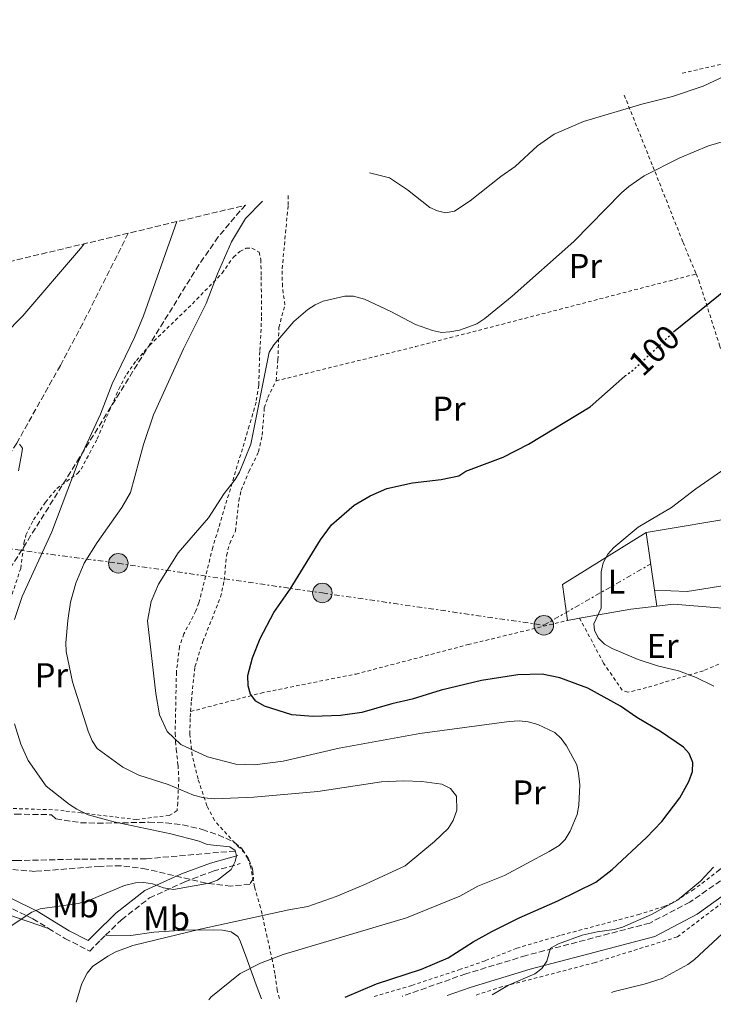
# Model space of a CAD drawing. Units: metres. Extents: x 616624 to 619992, y 4794212 to 4794882.
# Drawn here: x 617028 to 617231, y 4794218 to 4794506 of the extents above; entities that cross this region are included whole.
import ezdxf
from ezdxf.enums import TextEntityAlignment as Align

# ---------------------------------------------------------------- set-up
doc = ezdxf.new("R2010")
doc.units = ezdxf.units.M
doc.header["$MEASUREMENT"] = 0
for name, pattern in [('DGN Style 2', [1.7399219301090239, 1.043953158065414, -0.6959687720436097]), ('DGN Style 3', [2.435890702152634, 1.739921930109024, -0.6959687720436097]), ('DGN Style 5', [1.217945351076317, 0.5219765790327072, -0.6959687720436097]), ('DGN Style 7', [3.4798438602180486, 1.565929737098122, -0.6959687720436097, 0.5219765790327072, -0.6959687720436097])]:
    doc.linetypes.add(name, pattern=pattern)
for name, color, linetype, lineweight in [('Barranco lineal', 142, 'DGN Style 3', 13), ('Camino', 7, 'DGN Style 3', 0), ('Cota de curva de nivel directora', 7, 'Continuous', 0), ('Curva de nivel directora', 30, 'Continuous', 30), ('Curva de nivel directora no vista', 30, 'DGN Style 5', 30), ('Curva de nivel intermedia', 30, 'Continuous', 0), ('Edificio', 1, 'Continuous', 13), ('Etiqueta de uso rústico', 92, 'Continuous', 0), ('Línea  de muro-pared o tapia', 1, 'Continuous', 13), ('Línea de cambio de uso (parcela vista)', 92, 'Continuous', 0), ('Línea eléctrica', 6, 'DGN Style 7', 0), ('Margen derecho', 7, 'Continuous', 0), ('Poste tendido eléctrico', 7, 'Continuous', 0), ('Tela metálica o alambrada', 7, 'DGN Style 2', 0), ('Zona arbolada', 92, 'DGN Style 3', 0)]:
    doc.layers.add(name, color=color, linetype=linetype, lineweight=lineweight)
doc.styles.add('Style-Arial', font='arial.ttf')

# ---------------------------------------------------------------- blocks, each defined once
blk = doc.blocks.new('*U4')
at = {"layer": 'Zona arbolada', "color": 92, "linetype": 'DGN Style 3', "lineweight": 0}
for points in [[(617026.8799999999, 4794273.960000001, 88.85000000000582), (617037.3300000001, 4794273.789999999, 89.2100000000064), (617038.6100000005, 4794272.550000001, 89.2100000000064), (617045.8300000001, 4794271.470000001, 89.82000000000698), (617050.75, 4794271.300000001, 90.72000000000116), (617065.7699999996, 4794271.58, 93.97000000000116), (617070.75, 4794271.41, 94.66999999999825), (617075.6699999999, 4794270.84, 94.89999999999418), (617081.3600000005, 4794269.51, 94.24000000000524), (617086.0099999999, 4794267.890000001, 93.19000000000233), (617090.5800000001, 4794265.859999999, 92.44999999999709), (617092.8099999996, 4794264, 92.2899999999936), (617094.7599999999, 4794261.130000001, 92.14999999999418), (617096.04, 4794257.949999999, 92), (617096.3099999996, 4794255.16, 91.85000000000582), (617095.2100000001, 4794253.470000001, 91.69000000000233), (617089.7199999997, 4794252.980000001, 91.25999999999476), (617082.3799999999, 4794253.810000001, 90.63000000000466), (617065.0499999998, 4794257.939999999, 89.13999999999942), (617057.5899999999, 4794258.92, 88.61000000000058), (617051.5300000003, 4794258.720000001, 88.30999999999767), (617032.5899999999, 4794257.26, 88.36999999999534), (617017.5999999996, 4794258.41, 87.91000000000349)], [(617022.5109000001, 4794434.581700001, 102.8141999999934), (617093.9552999996, 4794451.665300001, 95.75680000000284), (617092.3899999997, 4794450.029999999, 95.67999999999302), (617086.0300000003, 4794442.41, 95.33000000000175), (617080.3399999999, 4794434.26, 94.89999999999418), (617045.5499999998, 4794378.050000001, 91.52999999999884), (617024.3499999996, 4794344.15, 90.55999999999767)]]:
    blk.add_polyline3d(points, dxfattribs=at)
blk = doc.blocks.new('5PELE')
at = {"layer": 'Poste tendido eléctrico', "linetype": 'Continuous', "lineweight": 0}
h = blk.add_hatch(color=9, dxfattribs=at)
edge = h.paths.add_edge_path()
edge.add_arc((-2.000000476837158e-05, 0), 0.2850000000000001, 0, 360)
at = {"layer": 'Poste tendido eléctrico', "color": 252, "linetype": 'Continuous', "lineweight": 0}
blk.add_circle((-2.000000476837158e-05, 0), 0.2850000000000001, dxfattribs=at)

msp = doc.modelspace()

# ---------------------------------------------------------------- linework, layer by layer
at = {"layer": 'Barranco lineal', "color": 142, "linetype": 'DGN Style 3', "lineweight": 13}
for points in [[(617059.7512999997, 4794443.486500001, 83.62739999999758), (617046.4600000001, 4794417.140000001, 82.97000000000116), (617039.9299999997, 4794404.92, 82.42999999999302), (617027.2000000002, 4794382.220000001, 80), (617012.1100000005, 4794359.25, 78.5399999999936), (617007.0999999996, 4794350.16, 77.97000000000116), (616998.75, 4794332.02, 76.80999999999767), (616978.9600000001, 4794285.529999999, 74.41000000000349), (616972.4500000002, 4794266.470000001, 72.57000000000698)], [(617090.9699999997, 4794263.199999999, 85), (617064.9699999997, 4794260.939999999, 82.63999999999942), (617045.7000000002, 4794260.84, 80.67999999999302), (617027.6299999999, 4794260.42, 80), (617020.2100000001, 4794260.640000001, 78.83999999999651), (617009.7000000002, 4794261.689999999, 77.02999999999884), (617007.2599999999, 4794262.109999999, 76.69000000000233), (617000.0499999998, 4794264.24, 75.69000000000233), (616995.1799999997, 4794265.039999999, 75.08999999999651), (616975.7199999997, 4794263.84, 73.22000000000116)]]:
    msp.add_polyline3d(points, dxfattribs=at)
at = {"layer": 'Camino', "color": 7, "linetype": 'DGN Style 3', "lineweight": 0}
for points in [[(617290.019999998, 4794290.25, 111.9199999999984), (617286.2699999996, 4794284.770000001, 112.020000000004), (617280.3799999978, 4794283.820000002, 111.75), (617279.1700000007, 4794284.36, 111.75), (617278.7899999984, 4794284.520000001, 111.75), (617274.8599999989, 4794286.26, 111.75), (617269.7800000006, 4794287.430000001, 110.9400000000024), (617264.3299999969, 4794285.650000002, 110.3999999999942), (617252.760000002, 4794272.390000001, 108.7899999999936), (617238.6700000014, 4794258.650000001, 107.4400000000024), (617223.6700000011, 4794248.279999999, 106.8999999999942), (617211.9699999976, 4794242.180000001, 105.8200000000069), (617193.0899999995, 4794237.210000001, 105.8200000000069), (617175.8799999985, 4794232.7, 104.7400000000054), (617158.2699999998, 4794227.340000001, 102.5800000000017), (617139.7199999979, 4794220.800000001, 101.6499999999942)], [(617053.1099999989, 4794238.640000002, 88.21000000000635), (617057.7800000005, 4794243.150000002, 86.97999999999594), (617065.9299999999, 4794249.490000002, 86.16999999999832), (617076.2099999995, 4794254.220000001, 84.8200000000071), (617084.4999999999, 4794257.290000002, 84.55000000000287), (617092.4200000013, 4794259.520000001, 84.8200000000071)], [(616982.7199999986, 4794251.390000001, 75.85000000000578), (616995.7299999995, 4794254.42, 76.46000000000639), (617003.4699999979, 4794253.74, 77.80999999999766), (617017.2099999997, 4794250.66, 79.97000000000128), (617031.8999999971, 4794243.42, 85.36000000000048), (617036.4600000012, 4794240.630000001, 86.53999999999365)], [(617036.4600000012, 4794240.630000001, 86.53999999999365), (617041.2600000004, 4794237.689999999, 87.78999999999354), (617048.5100000012, 4794233.980000001, 88.86999999999536), (617051.6200000005, 4794237.2, 88.60000000000593), (617053.1099999989, 4794238.640000002, 88.21000000000635)]]:
    msp.add_polyline3d(points, dxfattribs=at)
at = {"layer": 'Curva de nivel directora', "color": 30, "linetype": 'Continuous', "lineweight": 30, "elevation": 100, "flags": 128}
for points in [[(617218.9500000004, 4794414.670000001), (617234.5699999998, 4794427.330000001)], [(617123.0700000002, 4794220.51), (617132.1600000006, 4794224.439999999), (617145.3499999981, 4794228.67), (617153.1600000003, 4794231.980000001), (617160.3999999999, 4794236.67), (617165.8800000005, 4794239.660000001), (617173.8199999998, 4794243.670000001), (617185.1299999999, 4794248.630000001), (617196.1899999996, 4794254.070000002), (617200.9999999997, 4794257.79), (617210.9799999997, 4794267.100000001), (617215.4799999992, 4794271.77), (617220.7899999999, 4794278.680000001), (617223.4099999996, 4794283.470000001), (617224.44, 4794286.380000001), (617224.5400000006, 4794289), (617223.4999999991, 4794291.66), (617221.8499999995, 4794293.530000002), (617215.0599999989, 4794298.03), (617208.1700000003, 4794302.130000002), (617203.4699999995, 4794305.430000001), (617193.9299999998, 4794310.720000002), (617185.6900000009, 4794313.770000001), (617180.5999999992, 4794314.780000002), (617173.4299999988, 4794314.590000001), (617162.8099999994, 4794312.95), (617151.1199999994, 4794310.12), (617142.6100000001, 4794307.490000002), (617136.6899999991, 4794306.140000002), (617127.8800000001, 4794303.609999999), (617121.7000000001, 4794302.730000001), (617113.6899999991, 4794302.430000002), (617107.5299999989, 4794302.910000003), (617099.5400000003, 4794305.5), (617097.0100000001, 4794306.900000001), (617095.440000001, 4794308.960000004), (617094.7500000005, 4794311.360000002), (617094.69, 4794314.4), (617095.990000001, 4794319.53), (617098.2899999986, 4794325.240000002), (617102.2499999994, 4794332.760000001), (617106.9700000001, 4794339.609999999), (617115.8700000006, 4794354.039999999), (617119.0899999993, 4794358.369999999), (617125.6499999994, 4794364.090000001), (617130.339999999, 4794366.850000001), (617135.2499999995, 4794369.030000002), (617142.7599999999, 4794370.610000002), (617151.05, 4794371.59), (617156.2200000001, 4794372.67), (617158.3099999999, 4794374.060000002), (617169.1500000006, 4794378.11), (617176.54, 4794381.970000001), (617194.5899999992, 4794392.779999999), (617204.7399999991, 4794401.77)]]:
    msp.add_lwpolyline(points, dxfattribs=at)
at = {"layer": 'Curva de nivel directora no vista', "color": 30, "linetype": 'DGN Style 5', "lineweight": 30, "elevation": 100, "flags": 128}
msp.add_lwpolyline([(617204.7399999991, 4794401.77), (617204.9299999991, 4794401.939999999), (617207.3799999988, 4794403.77), (617218.5199999991, 4794414.330000001), (617218.9500000004, 4794414.670000001)], dxfattribs=at)
at = {"layer": 'Curva de nivel intermedia', "color": 30, "linetype": 'Continuous', "lineweight": 0, "flags": 128}
for points, elevation in [([(617255.2723243408, 4794502.129704809), (617248.5599999998, 4794499.109999999), (617243.4200000011, 4794496.080000001), (617233.8099999998, 4794489.349999999), (617227.5900000016, 4794486.439999999), (617218.5800000017, 4794483.369999999), (617209.7000000012, 4794481.13), (617192.6600000003, 4794476.140000001), (617184.0200000012, 4794472.399999999)], 90), ([(617257.1699999998, 4794477.210000001), (617229.1100000015, 4794468.949999998), (617220.7400000008, 4794465.49), (617210.3400000005, 4794460.199999999), (617205.85, 4794457.169999998), (617203.6900000009, 4794455.279999999), (617189.8100000003, 4794441.06), (617171.8500000007, 4794425.140000001), (617163.8200000019, 4794418.649999999), (617161.5000000017, 4794417.09), (617159.1799999995, 4794416.140000001), (617156.4200000013, 4794415.21), (617153.6600000008, 4794414.749999999), (617151.1700000007, 4794414.56), (617148.5900000014, 4794415.06), (617143.6000000002, 4794416.810000001), (617136.4299999997, 4794420.659999999), (617128.7300000018, 4794424.210000001), (617125.4700000007, 4794425.13), (617122.9600000005, 4794425.13), (617116.6300000006, 4794423.640000001), (617114.3000000014, 4794422.630000001), (617112.2000000004, 4794421.279999998), (617108.0700000019, 4794417.710000001), (617102.1900000012, 4794410.960000001), (617100.9200000018, 4794408.810000001), (617095.4900000002, 4794381.890000001), (617092.2100000011, 4794373.77), (617090.9400000017, 4794371.619999999), (617087.7699999999, 4794367.560000001), (617083.2000000011, 4794360.430000001), (617074.3099999996, 4794350.26), (617068.6100000021, 4794341.04), (617066.4000000015, 4794336.050000001), (617065.3399999999, 4794330.349999999), (617067.7500000016, 4794309.119999999), (617068.8500000013, 4794302.92), (617071.0599999996, 4794298.12), (617075.0800000008, 4794294.329999999), (617082.8700000005, 4794290.730000001), (617091.1600000006, 4794288.58), (617096.61, 4794288.34), (617105.0000000009, 4794289.460000001), (617121.3400000001, 4794293.24), (617144.8300000018, 4794297.51), (617170.9600000011, 4794300.960000001), (617173.8600000001, 4794301.15), (617176.490000001, 4794300.92), (617179.2600000004, 4794300.130000002), (617184.2800000005, 4794297.739999999), (617186.1500000014, 4794296.079999999), (617187.64, 4794293.899999999), (617190.6500000008, 4794288.31), (617191.2099999996, 4794285.88), (617191.5800000007, 4794282.529999999), (617191.2699999999, 4794276.590000001), (617190.7699999993, 4794273.81), (617188.7799999999, 4794268.949999998), (617187.3000000003, 4794266.57), (617185.4800000008, 4794264.849999999), (617182.5800000017, 4794263.01), (617169.5599999996, 4794256.060000001), (617161.740000001, 4794252.890000001), (617156.5100000006, 4794250.019999999), (617141.0099999997, 4794243.65), (617105.0000000009, 4794232.970000001), (617098.2999999998, 4794230.420000001), (617092.380000001, 4794227.449999998), (617083.8100000013, 4794220.59), (617083.2200000013, 4794219.810000001)], 95.00000000000041), ([(617184.0200000012, 4794472.399999999), (617179.1700000009, 4794469.029999998), (617172.7200000002, 4794462.949999998), (617168.5100000014, 4794460.060000001), (617159.5000000013, 4794452.91), (617154.9900000007, 4794449.929999999), (617152.370000001, 4794449.48), (617150.0199999998, 4794449.989999999), (617147.7400000021, 4794451.029999998), (617141.2900000013, 4794456.189999999), (617136.0400000009, 4794459.689999999), (617130.1802903482, 4794461.124086836)], 90), ([(617098.9564918393, 4794452.891852413), (617093.9800000014, 4794447.779999998), (617089.8600000021, 4794440.949999998), (617085.8299999997, 4794431.609999999), (617082.5199999994, 4794422.99), (617075.8300000017, 4794409.729999999), (617067.1200000013, 4794390.48), (617064.1799999997, 4794381.789999999), (617060.4100000013, 4794367.779999999), (617057.9000000011, 4794363.430000001), (617050.6500000001, 4794353.219999999), (617046.8600000015, 4794347.2), (617044.4299999997, 4794341.399999999), (617042.9099999998, 4794335.779999998), (617042.1200000008, 4794330.470000001), (617041.5500000007, 4794323.939999999), (617041.6500000014, 4794321.449999998), (617043.4500000007, 4794312.57), (617048.0400000018, 4794298.199999998), (617049.230000001, 4794295.350000001), (617050.6500000001, 4794293.16), (617058.2000000007, 4794287.63), (617062.8400000009, 4794285.369999998), (617071.4100000006, 4794282.609999999), (617078.770000001, 4794279.489999999), (617081.7700000006, 4794278.699999998), (617085.0200000006, 4794278.42), (617096.3500000008, 4794278.890000001), (617115.0999999995, 4794280.560000001), (617133.7000000007, 4794283.359999998), (617140.0599999997, 4794283.66), (617145.4300000009, 4794283.470000001), (617151.2500000012, 4794282.750000001), (617153.7600000014, 4794281.409999999), (617155.5899999997, 4794279.230000001), (617155.6500000001, 4794275.079999999), (617154.6300000009, 4794272.06), (617153.130000001, 4794269.789999999), (617149.100000001, 4794266.009999999), (617140.5800000007, 4794258.890000001), (617128.9599999997, 4794253.49), (617120.4600000017, 4794249.890000002), (617112.1600000003, 4794247.019999999), (617106.57, 4794246.060000001), (617080.7100000011, 4794240.369999999), (617061.0400000016, 4794235.609999998), (617056.1100000008, 4794233.789999999), (617053.7700000005, 4794232.52), (617049.2599999999, 4794229.459999999), (617047.7100000009, 4794227.510000001), (617046.1700000009, 4794224.58), (617044.6199999996, 4794219.380000001), (617044.5800000017, 4794219.130000001)], 90), ([(617073.8837897704, 4794446.86586688), (617064.2300000011, 4794419.380000001), (617061.5600000002, 4794413.09), (617055.02, 4794399.579999999), (617051.5900000012, 4794390.679999999), (617045.1000000003, 4794376.699999999), (617037.4, 4794356.359999999), (617028.7499999999, 4794337.52), (617026.5199999993, 4794330.720000001)], 85.00000000000044), ([(617023.5599999998, 4794413.810000001), (617028.9700000011, 4794419.34), (617045.7599999997, 4794439.01), (617046.8406099465, 4794440.399355647)], 85.00000000000041), ([(617027.980000001, 4794381.98), (617028.8300000003, 4794380.75), (617028.7099999997, 4794379.369999998), (617027.6900000004, 4794374.149999999)], 79.99999999999947), ([(617234.2700000004, 4794375.029999998), (617225.4000000011, 4794368.899999999), (617218.3100000012, 4794363.4), (617208.5999999993, 4794357.73), (617201.5200000005, 4794351.810000001), (617199.7600000014, 4794349.849999999), (617198.4200000003, 4794347.339999998), (617197.7699999998, 4794344.699999998), (617197.8200000012, 4794334.07), (617195.6900000012, 4794329.470000001), (617195.860000001, 4794327.680000001), (617196.9400000006, 4794325.429999999), (617198.8000000003, 4794323.609999999), (617200.9700000007, 4794322.289999999), (617208.5800000014, 4794319.060000001), (617214.2699999999, 4794317.220000001), (617220.3699999999, 4794315.810000001), (617225.5199999996, 4794313.829999999), (617230.6700000018, 4794311.289999999)], 105.0000000000011), ([(617026.4900000001, 4794300.33), (617028.39, 4794294.420000001), (617030.5300000013, 4794289.579999999), (617035.7800000019, 4794282.119999998), (617042.6200000015, 4794276.779999998), (617044.7000000002, 4794275.390000001), (617048.0799999997, 4794273.77), (617055.570000002, 4794271.689999999), (617072.2100000008, 4794268.24), (617080.4000000005, 4794266.039999999), (617082.7600000009, 4794265.109999998), (617089.4000000015, 4794264.399999999), (617090.9400000017, 4794263.32), (617091.3799999997, 4794261.81), (617090.9900000007, 4794260.140000001), (617089.7900000005, 4794257.770000001), (617085.8000000007, 4794254.71), (617083.3399999997, 4794253.84), (617072.9000000014, 4794251.939999999), (617070.0500000016, 4794252.490000002), (617066.7999999993, 4794253.65), (617064.3200000006, 4794254.02), (617061.8100000005, 4794253.92), (617058.6600000011, 4794253.09), (617047.9600000012, 4794248.630000001), (617045.0700000012, 4794247.890000001), (617034.0499999997, 4794246.310000001), (617031.5799999996, 4794245.309999999), (617022.2900000003, 4794239.199999998)], 85.00000000000044), ([(617230.6200000005, 4794258.529999998), (617226.7900000014, 4794254.410000001), (617220.0700000003, 4794248.850000001), (617212.4500000007, 4794244.679999999)], 105.0000000000011), ([(617212.4500000007, 4794244.679999999), (617203.9900000005, 4794240.939999999), (617201.600000001, 4794240.26), (617196.6000000008, 4794239.649999999), (617192.2100000009, 4794238.599999999), (617185.2999999998, 4794236.119999998), (617182.9800000018, 4794234.810000001), (617181.9200000003, 4794231.029999998), (617180.4400000004, 4794228.930000001), (617178.4500000011, 4794227.4), (617170.7700000011, 4794224.029999998), (617165.9800000011, 4794221.25)], 105.0000000000009), ([(617233.1000000013, 4794239.029999998), (617225.0800000015, 4794231.569999999), (617223.0499999997, 4794230.099999999), (617215.6400000001, 4794226.02), (617210.3499999995, 4794224.32), (617201.620000001, 4794222.189999999), (617200.7900000018, 4794221.859999999)], 110.0000000000004)]:
    msp.add_lwpolyline(points, dxfattribs=dict(at, elevation=elevation))
at = {"layer": 'Edificio', "color": 51, "linetype": 'Continuous', "lineweight": 13, "extrusion": (-0.09383549523601496, -0.0158357927304747, 0.9954617659671361), "elevation": -133730.2505788196, "flags": 128}
msp.add_lwpolyline([(-4624799.258414769, 1400052.899619687), (-4624799.258414769, 1400081.272185662)], dxfattribs=at)
at = {"layer": 'Edificio', "color": 51, "linetype": 'Continuous', "lineweight": 13, "extrusion": (-0.00224447572449914, 0.01573003403336459, 0.9998737562102684), "elevation": 74139.02631956957, "flags": 128}
msp.add_lwpolyline([(-1288256.43001251, -4658491.229831283), (-1288256.43001251, -4658508.222338454)], dxfattribs=at)
at = {"layer": 'Edificio', "color": 1, "linetype": 'Continuous', "lineweight": 13}
msp.add_polyline3d([(617241.7699999996, 4794341.91, 113.5500000000029), (617222.8499999996, 4794338.949999999, 113.2799999999988), (617213.3600000005, 4794339.310000001, 109.2400000000052), (617210.9600000001, 4794356.130000001, 108.9700000000012), (617238.8099999996, 4794360.83, 111.6699999999983), (617240.7400000002, 4794348.480000001, 112.8999999999942)], close=True, dxfattribs=at)
at = {"layer": 'Edificio', "color": 51, "linetype": 'Continuous', "lineweight": 13}
msp.add_polyline3d([(617240.7400000002, 4794348.480000001, 112.8999999999942), (617241.7699999996, 4794341.91, 113.5500000000029), (617222.8499999996, 4794338.949999999, 113.2799999999988), (617213.3600000005, 4794339.310000001, 109.2400000000052)], dxfattribs=at)
at = {"layer": 'Línea  de muro-pared o tapia', "color": 1, "linetype": 'Continuous', "lineweight": 13, "extrusion": (-0.04066510048870585, -0.005610313579103686, 0.9991570817362941), "elevation": -51890.74646924392, "flags": 128}
msp.add_lwpolyline([(-4664993.3583131, 1265571.115963165), (-4665003.9678654, 1265571.115963165), (-4665015.604426162, 1265597.425158395)], dxfattribs=at)
at = {"layer": 'Línea  de muro-pared o tapia', "color": 1, "linetype": 'Continuous', "lineweight": 13, "extrusion": (-0.1876564964257906, 0.8672213826981287, 0.4612072340503163), "elevation": 4041975.033607034, "flags": 128}
msp.add_lwpolyline([(-1617222.453418762, -2100863.509835389), (-1617214.834991067, -2100865.087669173), (-1617199.662711143, -2100866.327395718)], dxfattribs=at)
at = {"layer": 'Línea  de muro-pared o tapia', "color": 1, "linetype": 'Continuous', "lineweight": 13, "extrusion": (-0.06835448283840477, -0.01197168906996063, 0.9975892658487793), "elevation": -99479.00111214156, "flags": 128}
msp.add_lwpolyline([(-4615973.930215625, 1431581.24144885), (-4615973.930215625, 1431577.638880322)], dxfattribs=at)
at = {"layer": 'Línea  de muro-pared o tapia', "color": 1, "linetype": 'Continuous', "lineweight": 13}
msp.add_polyline3d([(617235.5300000003, 4794333.850000001, 110.7100000000064), (617227.2999999998, 4794334.550000001, 109.5), (617218.8600000005, 4794335.25, 108.6900000000023), (617214.0499999998, 4794334.67, 107.8000000000029)], dxfattribs=at)
at = {"layer": 'Línea de cambio de uso (parcela vista)', "color": 92, "linetype": 'Continuous', "lineweight": 0, "elevation": 106.6699999999983, "flags": 128}
msp.add_lwpolyline([(617213.3600000005, 4794339.310000001), (617214.0499999998, 4794334.67)], dxfattribs=at)
at = {"layer": 'Línea de cambio de uso (parcela vista)', "color": 92, "linetype": 'Continuous', "lineweight": 0}
for points in [[(617036.4600000001, 4794240.630000001, 86.5399999999936), (617024.5899999999, 4794244.640000001, 83.30999999999767), (617019.7800000003, 4794246.029999999, 82.7100000000064), (617017.8200000003, 4794246.210000001, 82.5), (617015.3700000001, 4794246, 82.05999999999767), (617006.4600000001, 4794244.74, 81.14999999999418), (617004.2100000001, 4794243.890000001, 80.61000000000058), (617003.1200000001, 4794243, 80.33999999999651), (617001.5, 4794240.949999999, 79.97000000000116), (617000.4500000002, 4794238.710000001, 79.75), (616999.8499999996, 4794236.619999999, 79.80000000000291), (616999.4900000002, 4794234.100000001, 80.0399999999936), (616999.7699999996, 4794231.609999999, 80.2899999999936), (617003.04, 4794224.350000001, 81.07000000000698), (617006.0800000001, 4794218.460000001, 81.7100000000064)], [(617098.6100000005, 4794220.08, 97.11000000000058), (617097.0599999996, 4794224.17, 96.63000000000466), (617093.9199999999, 4794232.77, 94.08999999999651), (617092.3499999996, 4794237.189999999, 92.25999999999476), (617091.7199999997, 4794238.210000001, 91.94000000000233), (617089.79, 4794239.59, 91.52999999999884), (617087.2300000006, 4794240.109999999, 91.2899999999936), (617084.5199999996, 4794240.180000001, 91.16000000000349), (617076.1799999997, 4794240.119999999, 90.91000000000349), (617067.25, 4794239.470000001, 90.86000000000058), (617060.5199999996, 4794238.51, 89.50999999999476), (617053.1100000005, 4794238.640000001, 88.2100000000064)]]:
    msp.add_polyline3d(points, dxfattribs=at)
at = {"layer": 'Línea eléctrica', "color": 6, "linetype": 'DGN Style 7', "lineweight": 0}
msp.add_polyline3d([(616889.5399999989, 4794368.300000002, 94.94999999999709), (616935.5799999991, 4794363.189999999, 99.14999999999418), (616992.1900000018, 4794355.74, 80.92999999999302), (617056.8299999988, 4794347.160000001, 91.94999999999709), (617116.4200000009, 4794338.5, 100.6600000000035), (617181.0700000012, 4794329.080000001, 102.8899999999994), (617212.2699999999, 4794346.970000002, 106.0200000000041)], dxfattribs=at)
at = {"layer": 'Margen derecho', "color": 7, "linetype": 'Continuous', "lineweight": 0}
for points in [[(617292.9599999995, 4794287.08, 112.020000000004), (617288.659999999, 4794280.949999999, 112.020000000004), (617279.8299999977, 4794279.529999999, 111.75), (617273.5399999979, 4794282.300000002, 111.75), (617269.9699999985, 4794283.130000001, 110.9400000000024), (617266.7099999995, 4794282.060000002, 110.3999999999942), (617255.7800000017, 4794269.529999999, 108.7899999999936), (617241.8099999975, 4794256.260000002, 107.4400000000024), (617225.8199999991, 4794244.720000002, 106.8999999999942), (617213.480000001, 4794238.279999999, 105.8200000000069), (617194.1399999999, 4794233.199999999, 105.8200000000069), (617177.0199999984, 4794228.699999999, 104.7400000000054), (617159.5700000006, 4794223.390000001, 102.5800000000017), (617152.8599999984, 4794221.03, 102.2400000000053)], [(616981.4699999992, 4794253.670000001, 75.82000000000711), (616995.5500000007, 4794256.940000001, 76.46000000000639), (617003.85, 4794256.210000002, 77.80999999999766), (617018.0399999989, 4794253.029999999, 79.97000000000128), (617033.1099999985, 4794245.610000002, 85.36000000000048), (617042.4899999973, 4794239.870000001, 87.78999999999354), (617047.9999999994, 4794237.050000003, 88.86999999999536), (617049.8599999989, 4794238.970000003, 88.60000000000593), (617056.1399999998, 4794245.040000001, 86.97999999999594), (617064.6200000001, 4794251.640000002, 86.16999999999832), (617075.2500000006, 4794256.529999999, 84.8200000000071), (617083.7199999975, 4794259.660000001, 84.55000000000287), (617091.7399999973, 4794261.920000001, 84.8200000000071)]]:
    msp.add_polyline3d(points, dxfattribs=at)
at = {"layer": 'Tela metálica o alambrada', "color": 7, "linetype": 'DGN Style 2', "lineweight": 0, "extrusion": (0.2384805038061404, -0.9525943677256414, 0.1889206708694279), "elevation": -4419933.711033779, "flags": 128}
msp.add_lwpolyline([(1762966.644662346, 850426.879465192), (1763008.569304614, 850425.7796602929), (1763093.180514415, 850429.4456766231)], dxfattribs=at)
at = {"layer": 'Tela metálica o alambrada', "color": 7, "linetype": 'DGN Style 2', "lineweight": 0}
for points in [[(617221.4545999998, 4794490.1579, 90.06710000000021), (617234.5, 4794493.17, 90.4600000000064), (617275.79, 4794505.41, 90.88000000000466), (617278.2400000002, 4794505.810000001, 90.89999999999418), (617288.4400000004, 4794505.210000001, 90.61000000000058), (617294.2699999996, 4794504.390000001, 90.44000000000233), (617300.3399999999, 4794502.539999999, 90.33999999999651), (617303.6900000004, 4794500.83, 90.61000000000058), (617305.4600000001, 4794499.16, 91.25), (617306.2699999996, 4794497.51, 91.69000000000233), (617307.29, 4794492.539999999, 91.80000000000291), (617307.2599999999, 4794490.07, 91.94000000000233), (617305.3499999996, 4794477.680000001, 93.58000000000175), (617302.5800000001, 4794467.52, 94.92999999999302), (617302.3300000001, 4794465.060000001, 95.14999999999418), (617302.4800000006, 4794460.02, 95.2899999999936), (617303.3799999999, 4794455.039999999, 95.39999999999418), (617308.0099999999, 4794439.75, 96.7899999999936), (617313.3899999997, 4794420.09, 97.60000000000582), (617320.8399999999, 4794397, 99.0399999999936), (617321.0899999999, 4794384.220000001, 100.5899999999965)], [(617204.5109000001, 4794483.822000001, 90.20709999999963), (617212.8700000001, 4794463.01, 94.58999999999651), (617221.6799999997, 4794440.83, 97.69000000000233), (617225.5199999996, 4794431.609999999, 98.36000000000058)], [(617102.8899999997, 4794400.41, 95.19999999999709), (617103.4199999999, 4794406.529999999, 95.33000000000175), (617103.7100000001, 4794415.980000001, 94.92999999999302), (617105.4600000001, 4794422.58, 94.7899999999936), (617104.7400000002, 4794427.949999999, 94.66000000000349), (617104.6500000004, 4794433.109999999, 94.38999999999942), (617106.4299999997, 4794451.689999999, 91.55000000000291), (617106.3757999997, 4794454.7147, 90.77509999999893)], [(617025.8399999999, 4794338.140000001, 84.39999999999418), (617028.3399999999, 4794345.65, 84.61000000000058), (617029.29, 4794353.050000001, 83.75), (617029.8600000005, 4794355.369999999, 83.52999999999884), (617032.0499999998, 4794359.850000001, 83.4600000000064), (617035.5899999999, 4794365, 83.99000000000524), (617038.9000000004, 4794369.02, 84.61000000000058), (617044.9299999997, 4794373.4, 85.80000000000291), (617045.9600000001, 4794374.619999999, 85.9600000000064), (617050.6600000003, 4794383.439999999, 86.2100000000064), (617056.9400000004, 4794397.99, 86.22999999999593), (617059.2800000003, 4794402.350000001, 86.97000000000116), (617062.1200000001, 4794406.380000001, 87.33999999999651), (617065.9900000002, 4794410.789999999, 87.30999999999767), (617078.4699999997, 4794422.92, 89.13000000000466), (617087.1299999999, 4794431.810000001, 91.08000000000175), (617090.4199999999, 4794436.5, 91.88999999999942), (617092.3399999999, 4794438.140000001, 91.91000000000349), (617094.1699999999, 4794439.100000001, 91.88999999999942), (617095.8499999996, 4794439.130000001, 92.16000000000349), (617097.9299999997, 4794437.980000001, 92.9600000000064), (617098.4400000004, 4794435.800000001, 92.97000000000116), (617098.5300000003, 4794430.83, 93.47999999999593), (617098.6799999997, 4794418.980000001, 93.88999999999942), (617098.1299999999, 4794408.99, 94.30999999999767), (617097.8099999996, 4794399.119999999, 94.32000000000698), (617097.0300000003, 4794394.180000001, 94.32000000000698), (617095.0599999996, 4794387.27, 94.32000000000698), (617084.4100000003, 4794351.82, 96.0399999999936), (617080.3600000005, 4794335.59, 96.75), (617079.5, 4794333.25, 96.77999999999884), (617075.9699999997, 4794326.58, 96.42999999999302), (617074.6799999997, 4794322.850000001, 96.2100000000064), (617073.7999999998, 4794315.390000001, 95.86999999999534), (617073.4299999997, 4794297.529999999, 95.13000000000466), (617073.5499999998, 4794295.109999999, 94.7100000000064), (617073.7599999999, 4794292.789999999, 93.83000000000175), (617074.2599999999, 4794288.25, 91.52000000000407), (617074.5, 4794284.49, 90), (617074.2000000002, 4794277.310000001, 88.64999999999418), (617074, 4794274.99, 87.64999999999418), (617071.7000000002, 4794273.59, 87.11000000000058), (617062.1500000004, 4794272.4, 86.02000000000407)], [(617225.5199999996, 4794431.609999999, 98.36000000000058), (617226.2999999998, 4794429.74, 98.5), (617232.3200000003, 4794410.869999999, 100.8000000000029), (617241.6299999999, 4794384.480000001, 104.1699999999983), (617249.9199999999, 4794362.199999999, 108.3500000000058)], [(617077.9400000004, 4794303.9, 96.86000000000058), (617078.1600000003, 4794307.039999999, 97.22000000000116), (617079.2100000001, 4794316.99, 97.35000000000582), (617081.5099999999, 4794324.33, 97.66000000000349), (617086.7000000002, 4794337.33, 98.02999999999884), (617087.7699999996, 4794342.199999999, 97.64999999999418), (617088.3899999997, 4794349.369999999, 97.22000000000116), (617089.3799999999, 4794352.970000001, 96.94999999999709), (617091, 4794356.58, 96.82000000000698), (617091.9900000002, 4794365.390000001, 96.33000000000175), (617092.7300000006, 4794368.49, 96.11999999999534), (617094.9199999999, 4794373.930000001, 95.86999999999534), (617097.7699999996, 4794379.67, 95.86999999999534), (617098.8300000001, 4794384.560000001, 95.77000000000407), (617099.4500000002, 4794392.550000001, 95.47000000000116), (617100.4500000002, 4794395.52, 95.33000000000175), (617102.8899999997, 4794400.41, 95.19999999999709)], [(617077.9400000004, 4794303.9, 96.92999999999302), (617098.5, 4794309.310000001, 99.88999999999942), (617126.2300000006, 4794314.850000001, 103.1300000000047), (617158.9600000001, 4794323.42, 102.8600000000006), (617187.9600000001, 4794330.5, 104.4799999999959)], [(617238.9699999997, 4794330.119999999, 110.3000000000029), (617238.1399999997, 4794327.600000001, 109.7799999999988), (617235.3600000005, 4794319.09, 108.0099999999948), (617227.6200000001, 4794315.800000001, 106.3899999999994), (617211.0599999996, 4794310.880000001, 102.2100000000064), (617205.5999999996, 4794309.52, 101.2700000000041), (617203.9000000004, 4794310.119999999, 101.5399999999936), (617198.5, 4794318.029999999, 103.4199999999983), (617191.5, 4794331.119999999, 104.7700000000041)], [(617103.9100000003, 4794220.17, 98.0399999999936), (617103.2199999997, 4794222.539999999, 97.49000000000524), (617102.5199999996, 4794227.42, 96.60000000000582), (617101.7999999998, 4794231.180000001, 95.55000000000291), (617098.3799999999, 4794246.689999999, 88.86000000000058), (617096.5899999999, 4794252.77, 86.83999999999651), (617095.4299999997, 4794258.66, 85.35000000000582), (617094.6399999997, 4794261.039999999, 85.2100000000064), (617093.6799999997, 4794262.630000001, 85.22000000000116), (617091.9500000002, 4794264.449999999, 85.13999999999942), (617090.8899999997, 4794265.529999999, 85.35000000000582), (617084.8700000001, 4794272.17, 88.17999999999302), (617082.7199999997, 4794276.4, 89.66999999999825), (617080.1100000005, 4794284.220000001, 92.25), (617078.3899999997, 4794291.100000001, 94.38000000000466), (617077.6900000004, 4794297.34, 95.74000000000524), (617077.8300000001, 4794302.27, 96.67999999999302), (617077.9400000004, 4794303.9, 96.86000000000058)], [(617259.5800000001, 4794283.890000001, 108.2799999999988), (617255.9900000002, 4794279.99, 107.8000000000029), (617244.9000000004, 4794268.52, 106.429999999993), (617232.1799999997, 4794257.560000001, 105.8999999999942), (617224.9600000001, 4794252.039999999, 105.5800000000017), (617218.6200000001, 4794248.07, 104.679999999993), (617216.1900000004, 4794247.039999999, 104.5), (617209.04, 4794244.75, 104.4199999999983), (617185.7800000003, 4794238.560000001, 104.0200000000041), (617173.1399999997, 4794234.800000001, 102.7599999999948), (617163.8899999997, 4794231.17, 101.6100000000006), (617156.75, 4794228.67, 101.1100000000006), (617142.5099999999, 4794223.970000001, 100.6499999999942), (617131.1799999997, 4794220.65, 100.5200000000041)], [(617062.1500000004, 4794272.4, 86.02000000000407), (617055.2999999998, 4794273.199999999, 85.9600000000064), (617046.0099999999, 4794274.300000001, 84.61000000000058), (617041.0499999998, 4794274.930000001, 84.88999999999942), (617037.6200000001, 4794275.25, 84.7100000000064), (617025.3300000001, 4794275.630000001, 82.99000000000524)], [(617161.3200000003, 4794221.17, 104.2400000000052), (617168.0300000003, 4794223.350000001, 104.929999999993), (617195.7300000006, 4794230.57, 107.0899999999965), (617220.04, 4794238.15, 107.3600000000006), (617240.8700000001, 4794253.960000001, 109.2400000000052), (617260.9699999997, 4794273.980000001, 110.3699999999953)]]:
    msp.add_polyline3d(points, dxfattribs=at)
at = {"layer": 'Zona arbolada', "color": 92, "linetype": 'DGN Style 3', "lineweight": 0}
for points in [[(617093.9552999996, 4794451.665300001, 95.75680000000284), (617092.3899999997, 4794450.029999999, 95.67999999999302), (617086.0300000003, 4794442.41, 95.33000000000175), (617080.3399999999, 4794434.26, 94.89999999999418), (617045.5499999998, 4794378.050000001, 91.52999999999884), (617024.3499999996, 4794344.15, 90.55999999999767), (617016.04, 4794330.74, 89.88999999999942), (617008.9600000001, 4794317.560000001, 88.9600000000064), (616995.3499999996, 4794288.24, 86.7899999999936), (616990.29, 4794280.300000001, 86.32000000000698), (616989.1399999997, 4794277.75, 86.17999999999302), (616989.1200000001, 4794275.619999999, 86.05999999999767), (616990.5300000003, 4794274.24, 85.97999999999593), (616992.9699999997, 4794273.470000001, 85.94999999999709), (616995.4500000002, 4794273.25, 86), (617006.9600000001, 4794274.529999999, 86.7899999999936), (617026.8799999999, 4794273.960000001, 88.85000000000582), (617037.3300000001, 4794273.789999999, 89.2100000000064), (617038.6100000005, 4794272.550000001, 89.2100000000064), (617045.8300000001, 4794271.470000001, 89.82000000000698)], [(617045.8300000001, 4794271.470000001, 89.82000000000698), (617050.75, 4794271.300000001, 90.72000000000116), (617065.7699999996, 4794271.58, 93.97000000000116), (617070.75, 4794271.41, 94.66999999999825), (617075.6699999999, 4794270.84, 94.89999999999418), (617081.3600000005, 4794269.51, 94.24000000000524), (617086.0099999999, 4794267.890000001, 93.19000000000233), (617090.5800000001, 4794265.859999999, 92.44999999999709), (617092.8099999996, 4794264, 92.2899999999936), (617094.7599999999, 4794261.130000001, 92.14999999999418), (617096.04, 4794257.949999999, 92), (617096.3099999996, 4794255.16, 91.85000000000582), (617095.2100000001, 4794253.470000001, 91.69000000000233), (617089.7199999997, 4794252.980000001, 91.25999999999476), (617082.3799999999, 4794253.810000001, 90.63000000000466), (617065.0499999998, 4794257.939999999, 89.13999999999942), (617057.5899999999, 4794258.92, 88.61000000000058), (617051.5300000003, 4794258.720000001, 88.30999999999767), (617032.5899999999, 4794257.26, 88.36999999999534), (617017.5999999996, 4794258.41, 87.91000000000349)]]:
    msp.add_polyline3d(points, dxfattribs=at)

# ---------------------------------------------------------------- block references
at = {"layer": 'Poste tendido eléctrico', "color": 7, "linetype": 'Continuous', "lineweight": 0, "xscale": 10, "yscale": 10, "zscale": 10}
for p in [(617056.8299999988, 4794347.160000001, 91.94999999999709), (617116.4200000009, 4794338.5, 100.6600000000035), (617181.0700000012, 4794329.080000001, 102.8899999999994)]:
    msp.add_blockref('5PELE', p, dxfattribs=at)
at = {"layer": 'Zona arbolada', "color": 92, "linetype": 'DGN Style 3', "lineweight": 0}
msp.add_blockref('*U4', (0, 0), dxfattribs=at)

# ---------------------------------------------------------------- texts
at = {"layer": 'Cota de curva de nivel directora', "color": 7, "linetype": 'Continuous', "lineweight": 0, "style": 'Style-Arial'}
msp.add_text('100', height=7.000000000000002, rotation=43.43700999999999, dxfattribs=at).set_placement((617213.2526014273, 4794409.33746314, 100), align=Align.MIDDLE_CENTER)
at = {"layer": 'Etiqueta de uso rústico', "color": 92, "linetype": 'Continuous', "lineweight": 0, "style": 'Style-Arial'}
for s, p in [('Pr', (617193.1654566068, 4794433.95001, 95.69999999999709)), ('Pr', (617153.3554566082, 4794392.300010002, 97.61000000000058)), ('L', (617202.2614203796, 4794341.830010002, 105.3500000000058)), ('Er', (617215.7354566077, 4794323.06001, 105.5099999999948)), ('Pr', (617037.3154566088, 4794314.510010001, 87.60000000000582)), ('Pr', (617176.7454566095, 4794280.290010002, 92.58000000000175)), ('Mb', (617044.3002462438, 4794247.320010001, 85.11000000000058)), ('Mb', (617070.920246245, 4794243.560010002, 89.05000000000291))]:
    msp.add_text(s, height=7.000000000000002, dxfattribs=at).set_placement(p, align=Align.MIDDLE_CENTER)

doc.saveas('drawing.dxf')
